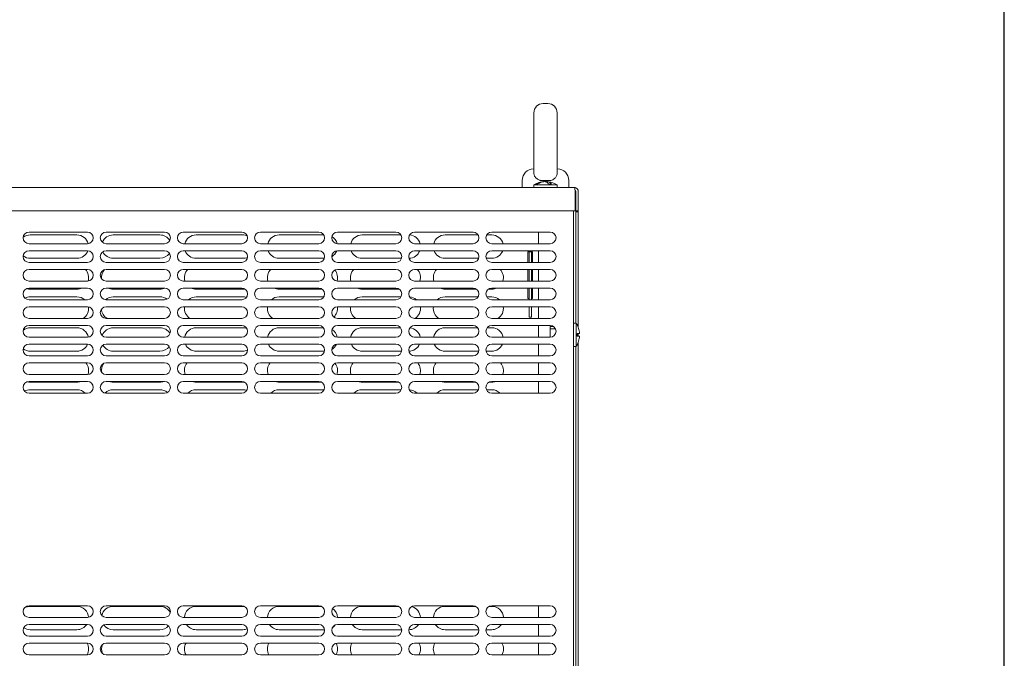
# Model space of a CAD drawing. Units: millimetres. Extents: x -284 to 3493, y 225 to 3815.
# Drawn here: x 3071 to 3493, y 1839 to 2113 of the extents above; entities that cross this region are included whole.
import ezdxf

# ---------------------------------------------------------------- set-up
doc = ezdxf.new("R2010")
doc.units = ezdxf.units.MM
doc.layers.add('VPORTS', color=7, linetype='Continuous')

# ---------------------------------------------------------------- blocks, each defined once
blk = doc.blocks.new('A$C7A194D53')
at = {"color": 0, "linetype": 'Continuous', "lineweight": 0, "extrusion": (1.22465e-16, 1, 2.22045e-16)}
for p, q in [((768.3, 54.45), (770.3, 54.45)), ((764.3, 24.58), (764.3, 50.45)), ((774.3, 50.45), (774.3, 24.58)), ((764.2, 26.45), (764.3, 26.45)), ((774.3, 26.45), (774.4, 26.45)), ((759.3, 21.55), (759.3, 18.45)), ((779.3, 21.55), (779.3, 18.45)), ((183.3, 18.45), (781.8, 18.45)), ((764.3, 19.59), (771.64, 19.59)), ((764.3, 19.59), (764.3, 18.45)), ((765.77, 19.95), (765.21, 19.95)), ((768.49, 20.97), (768.49, 21.06)), ((769.55, 21.06), (769.55, 20.88)), ((770.11, 20.55), (770.11, 21.06)), ((771.84, 19.95), (770.78, 19.95)), ((771.64, 19.59), (774.3, 19.59)), ((774.3, 19.59), (774.3, 18.45)), ((781.94, 16.95), (781.94, 8.45)), ((782.3, 8.45), (782.3, 16.95)), ((783.3, 8.45), (783.3, 16.95)), ((781.94, 8.45), (183.15, 8.45)), ((781.3, 8.45), (781.3, -434)), ((782.3, 8.1), (782.3, 8.45)), ((783.3, 8.45), (782.3, 8.45)), ((783.3, 8.1), (783.3, 8.45)), ((783.3, 8.1), (782.3, 8.1)), ((782.3, -39.55), (782.3, 8.1)), ((783.3, -41.41), (783.3, 8.1)), ((573.3, -0.55), (548.3, -0.55)), ((548.8, -1.8), (568.8, -1.8)), ((606.3, -0.55), (581.3, -0.55)), ((584.3, -1.8), (604.3, -1.8)), ((639.3, -0.55), (614.3, -0.55)), ((619.8, -1.8), (639.8, -1.8)), ((672.3, -0.55), (647.3, -0.55)), ((655.3, -1.8), (674.46, -1.8)), ((705.3, -0.55), (680.3, -0.55)), ((690.8, -1.8), (707.46, -1.8)), ((738.3, -0.55), (713.3, -0.55)), ((726.3, -1.8), (740.46, -1.8)), ((744.13, -1.8), (746.3, -1.8)), ((771.3, -0.55), (746.3, -0.55)), ((766.3, -5.55), (766.3, -0.55)), ((548.3, -5.55), (573.3, -5.55)), ((581.3, -5.55), (606.3, -5.55)), ((614.3, -5.55), (639.3, -5.55)), ((647.3, -5.55), (672.3, -5.55)), ((680.3, -5.55), (705.3, -5.55)), ((713.3, -5.55), (738.3, -5.55)), ((746.3, -5.55), (771.3, -5.55)), ((573.3, -8.55), (548.3, -8.55)), ((568.8, -11.8), (548.8, -11.8)), ((606.3, -8.55), (581.3, -8.55)), ((604.3, -11.8), (584.3, -11.8)), ((639.3, -8.55), (614.3, -8.55)), ((639.8, -11.8), (619.8, -11.8)), ((672.3, -8.55), (647.3, -8.55)), ((674.68, -11.8), (655.3, -11.8)), ((705.3, -8.55), (680.3, -8.55)), ((707.68, -11.8), (690.8, -11.8)), ((738.3, -8.55), (713.3, -8.55)), ((740.68, -11.8), (726.3, -11.8)), ((746.3, -11.8), (743.91, -11.8)), ((771.3, -8.55), (746.3, -8.55)), ((761.8, -13.55), (761.8, -9.05)), ((761.8, -9.05), (763.8, -9.05)), ((762.3, -13.55), (762.3, -9.05)), ((763.3, -13.55), (763.3, -9.05)), ((763.8, -9.05), (763.8, -13.55)), ((766.3, -13.55), (766.3, -8.55)), ((548.3, -13.55), (573.3, -13.55)), ((573.3, -16.55), (548.3, -16.55)), ((581.3, -13.55), (606.3, -13.55)), ((606.3, -16.55), (581.3, -16.55)), ((614.3, -13.55), (639.3, -13.55)), ((639.3, -16.55), (614.3, -16.55)), ((647.3, -13.55), (672.3, -13.55)), ((672.3, -16.55), (647.3, -16.55)), ((680.3, -13.55), (705.3, -13.55)), ((705.3, -16.55), (680.3, -16.55)), ((713.3, -13.55), (738.3, -13.55)), ((738.3, -16.55), (713.3, -16.55)), ((746.3, -13.55), (771.3, -13.55)), ((771.3, -16.55), (746.3, -16.55)), ((761.8, -21.55), (761.8, -16.55)), ((762.3, -21.55), (762.3, -16.55)), ((763.3, -21.55), (763.3, -16.55)), ((763.8, -16.55), (763.8, -21.55)), ((766.3, -21.55), (766.3, -16.55)), ((548.3, -21.55), (573.3, -21.55)), ((573.3, -24.55), (548.3, -24.55)), ((568.8, -25.05), (548.8, -25.05)), ((581.3, -21.55), (606.3, -21.55)), ((606.3, -24.55), (581.3, -24.55)), ((604.3, -25.05), (584.3, -25.05)), ((614.3, -21.55), (639.3, -21.55)), ((639.3, -24.55), (614.3, -24.55)), ((639.8, -25.05), (619.8, -25.05)), ((647.3, -21.55), (672.3, -21.55)), ((672.3, -24.55), (647.3, -24.55)), ((673.8, -25.05), (655.3, -25.05)), ((680.3, -21.55), (705.3, -21.55)), ((705.3, -24.55), (680.3, -24.55)), ((706.8, -25.05), (690.8, -25.05)), ((713.3, -21.55), (738.3, -21.55)), ((738.3, -24.55), (713.3, -24.55)), ((739.8, -25.05), (726.3, -25.05)), ((746.3, -25.05), (744.8, -25.05)), ((746.3, -21.55), (771.3, -21.55)), ((771.3, -24.55), (746.3, -24.55)), ((761.8, -29.05), (761.8, -24.55)), ((762.3, -29.55), (762.3, -24.55)), ((763.3, -24.55), (763.3, -29.55)), ((763.8, -24.55), (763.8, -29.05)), ((766.3, -29.55), (766.3, -24.55)), ((548.8, -28.3), (568.8, -28.3)), ((584.3, -28.3), (604.3, -28.3)), ((619.8, -28.3), (639.8, -28.3)), ((655.3, -28.3), (674.46, -28.3)), ((690.8, -28.3), (707.46, -28.3)), ((726.3, -28.3), (740.46, -28.3)), ((744.13, -28.3), (746.3, -28.3)), ((762.3, -29.05), (761.8, -29.05)), ((763.8, -29.05), (763.3, -29.05)), ((548.3, -29.55), (573.3, -29.55)), ((573.3, -32.55), (548.3, -32.55)), ((581.3, -29.55), (606.3, -29.55)), ((606.3, -32.55), (581.3, -32.55)), ((614.3, -29.55), (639.3, -29.55)), ((639.3, -32.55), (614.3, -32.55)), ((647.3, -29.55), (672.3, -29.55)), ((672.3, -32.55), (647.3, -32.55)), ((680.3, -29.55), (705.3, -29.55)), ((705.3, -32.55), (680.3, -32.55)), ((713.3, -29.55), (738.3, -29.55)), ((738.3, -32.55), (713.3, -32.55)), ((746.3, -29.55), (771.3, -29.55)), ((771.3, -32.55), (746.3, -32.55)), ((762.3, -34.35), (762.3, -32.55)), ((763.3, -32.55), (763.3, -34.35)), ((766.3, -37.55), (766.3, -32.55)), ((548.3, -37.55), (573.3, -37.55)), ((581.3, -37.55), (606.3, -37.55)), ((614.3, -37.55), (639.3, -37.55)), ((647.3, -37.55), (672.3, -37.55)), ((680.3, -37.55), (705.3, -37.55)), ((713.3, -37.55), (738.3, -37.55)), ((746.3, -37.55), (771.3, -37.55)), ((762.3, -34.35), (762.3, -37.05)), ((763.3, -37.05), (762.3, -37.05)), ((763.3, -34.35), (763.3, -37.05)), ((573.3, -40.55), (548.3, -40.55)), ((548.8, -41.55), (568.8, -41.55)), ((606.3, -40.55), (581.3, -40.55)), ((584.3, -41.55), (604.3, -41.55)), ((639.3, -40.55), (614.3, -40.55)), ((619.8, -41.55), (639.8, -41.55)), ((672.3, -40.55), (647.3, -40.55)), ((655.3, -41.55), (674.3, -41.55)), ((705.3, -40.55), (680.3, -40.55)), ((690.8, -41.55), (707.3, -41.55)), ((738.3, -40.55), (713.3, -40.55)), ((726.3, -41.55), (740.3, -41.55)), ((744.3, -41.55), (746.3, -41.55)), ((771.3, -40.55), (746.3, -40.55)), ((766.3, -45.55), (766.3, -40.55)), ((771.3, -42.05), (771.3, -41.05)), ((771.3, -41.05), (772.8, -41.05)), ((771.3, -42.05), (771.3, -45.55)), ((771.3, -42.05), (773.59, -42.05)), ((782.44, -39.55), (781.3, -39.55)), ((782.44, -39.55), (782.44, -49.55)), ((782.8, -40.25), (782.8, -40.2)), ((548.3, -45.55), (573.3, -45.55)), ((581.3, -45.55), (606.3, -45.55)), ((614.3, -45.55), (639.3, -45.55)), ((647.3, -45.55), (672.3, -45.55)), ((680.3, -45.55), (705.3, -45.55)), ((713.3, -45.55), (738.3, -45.55)), ((746.3, -45.55), (771.3, -45.55)), ((782.8, -45.15), (782.8, -43.95)), ((783.3, -45.15), (783.3, -43.95)), ((573.3, -48.55), (548.3, -48.55)), ((606.3, -48.55), (581.3, -48.55)), ((639.3, -48.55), (614.3, -48.55)), ((672.3, -48.55), (647.3, -48.55)), ((705.3, -48.55), (680.3, -48.55)), ((738.3, -48.55), (713.3, -48.55)), ((771.3, -48.55), (746.3, -48.55)), ((766.3, -53.55), (766.3, -48.55)), ((782.44, -49.55), (781.3, -49.55)), ((782.3, -319.55), (782.3, -49.55)), ((782.8, -48.9), (782.8, -48.85)), ((783.3, -321.35), (783.3, -47.69)), ((548.3, -53.55), (573.3, -53.55)), ((568.8, -51.55), (548.8, -51.55)), ((581.3, -53.55), (606.3, -53.55)), ((604.3, -51.55), (584.3, -51.55)), ((614.3, -53.55), (639.3, -53.55)), ((639.8, -51.55), (619.8, -51.55)), ((647.3, -53.55), (672.3, -53.55)), ((674.75, -51.55), (655.3, -51.55)), ((680.3, -53.55), (705.3, -53.55)), ((707.75, -51.55), (690.8, -51.55)), ((713.3, -53.55), (738.3, -53.55)), ((740.75, -51.55), (726.3, -51.55)), ((746.3, -51.55), (743.85, -51.55)), ((746.3, -53.55), (771.3, -53.55)), ((573.3, -56.55), (548.3, -56.55)), ((606.3, -56.55), (581.3, -56.55)), ((639.3, -56.55), (614.3, -56.55)), ((672.3, -56.55), (647.3, -56.55)), ((705.3, -56.55), (680.3, -56.55)), ((738.3, -56.55), (713.3, -56.55)), ((771.3, -56.55), (746.3, -56.55)), ((766.3, -61.55), (766.3, -56.55)), ((548.3, -61.55), (573.3, -61.55)), ((581.3, -61.55), (606.3, -61.55)), ((614.3, -61.55), (639.3, -61.55)), ((647.3, -61.55), (672.3, -61.55)), ((680.3, -61.55), (705.3, -61.55)), ((713.3, -61.55), (738.3, -61.55)), ((746.3, -61.55), (771.3, -61.55)), ((573.3, -64.55), (548.3, -64.55)), ((568.8, -64.8), (548.8, -64.8)), ((606.3, -64.55), (581.3, -64.55)), ((604.3, -64.8), (584.3, -64.8)), ((639.3, -64.55), (614.3, -64.55)), ((639.8, -64.8), (619.8, -64.8)), ((672.3, -64.55), (647.3, -64.55)), ((673.39, -64.8), (655.3, -64.8)), ((705.3, -64.55), (680.3, -64.55)), ((706.39, -64.8), (690.8, -64.8)), ((738.3, -64.55), (713.3, -64.55)), ((739.39, -64.8), (726.3, -64.8)), ((746.3, -64.8), (745.21, -64.8)), ((771.3, -64.55), (746.3, -64.55)), ((766.3, -69.55), (766.3, -64.55)), ((548.3, -69.55), (573.3, -69.55)), ((548.8, -68.05), (568.8, -68.05)), ((581.3, -69.55), (606.3, -69.55)), ((584.3, -68.05), (604.3, -68.05)), ((614.3, -69.55), (639.3, -69.55)), ((619.8, -68.05), (639.8, -68.05)), ((647.3, -69.55), (672.3, -69.55)), ((655.3, -68.05), (674.59, -68.05)), ((680.3, -69.55), (705.3, -69.55)), ((690.8, -68.05), (707.59, -68.05)), ((713.3, -69.55), (738.3, -69.55)), ((726.3, -68.05), (740.59, -68.05)), ((744.01, -68.05), (746.3, -68.05)), ((746.3, -69.55), (771.3, -69.55)), ((573.3, -160.55), (548.3, -160.55)), ((548.8, -160.8), (568.8, -160.8)), ((606.3, -160.55), (581.3, -160.55)), ((584.3, -160.8), (604.3, -160.8)), ((639.3, -160.55), (614.3, -160.55)), ((619.8, -160.8), (639.8, -160.8)), ((672.3, -160.55), (647.3, -160.55)), ((655.3, -160.8), (673.39, -160.8)), ((705.3, -160.55), (680.3, -160.55)), ((690.8, -160.8), (706.39, -160.8)), ((738.3, -160.55), (713.3, -160.55)), ((726.3, -160.8), (739.39, -160.8)), ((745.21, -160.8), (746.3, -160.8)), ((771.3, -160.55), (746.3, -160.55)), ((766.3, -165.55), (766.3, -160.55)), ((548.3, -165.55), (573.3, -165.55)), ((581.3, -165.55), (606.3, -165.55)), ((614.3, -165.55), (639.3, -165.55)), ((647.3, -165.55), (672.3, -165.55)), ((680.3, -165.55), (705.3, -165.55)), ((713.3, -165.55), (738.3, -165.55)), ((746.3, -165.55), (771.3, -165.55)), ((573.3, -168.55), (548.3, -168.55)), ((568.8, -170.8), (548.8, -170.8)), ((606.3, -168.55), (581.3, -168.55)), ((604.3, -170.8), (584.3, -170.8)), ((639.3, -168.55), (614.3, -168.55)), ((639.8, -170.8), (619.8, -170.8)), ((672.3, -168.55), (647.3, -168.55)), ((674.79, -170.8), (655.3, -170.8)), ((705.3, -168.55), (680.3, -168.55)), ((707.79, -170.8), (690.8, -170.8)), ((738.3, -168.55), (713.3, -168.55)), ((740.79, -170.8), (726.3, -170.8)), ((746.3, -170.8), (743.81, -170.8)), ((771.3, -168.55), (746.3, -168.55)), ((766.3, -173.55), (766.3, -168.55)), ((548.3, -173.55), (573.3, -173.55)), ((573.3, -176.55), (548.3, -176.55)), ((581.3, -173.55), (606.3, -173.55)), ((606.3, -176.55), (581.3, -176.55)), ((614.3, -173.55), (639.3, -173.55)), ((639.3, -176.55), (614.3, -176.55)), ((647.3, -173.55), (672.3, -173.55)), ((672.3, -176.55), (647.3, -176.55)), ((680.3, -173.55), (705.3, -173.55)), ((705.3, -176.55), (680.3, -176.55)), ((713.3, -173.55), (738.3, -173.55)), ((738.3, -176.55), (713.3, -176.55)), ((746.3, -173.55), (771.3, -173.55)), ((771.3, -176.55), (746.3, -176.55)), ((766.3, -181.55), (766.3, -176.55)), ((548.3, -181.55), (573.3, -181.55)), ((581.3, -181.55), (606.3, -181.55)), ((614.3, -181.55), (639.3, -181.55)), ((647.3, -181.55), (672.3, -181.55)), ((680.3, -181.55), (705.3, -181.55)), ((713.3, -181.55), (738.3, -181.55)), ((746.3, -181.55), (771.3, -181.55))]:
    blk.add_line(p, q, dxfattribs=at)
at = {"color": 0, "linetype": 'Continuous', "lineweight": 0}
for centre, radius, start, end in [((768.3, 50.45), 4, 90, 180), ((770.3, 50.45), 4, 0, 90), ((764.2, 21.55), 4.9, 90, 180), ((774.4, 21.55), 4.9, 0, 90), ((770.14, 9.62), 11.56, 100.6032, 120.3657), ((768.45, 9.62), 11.56, 59.6343, 79.3968), ((548.3, -3.05), 2.5, 90, 270), ((548.8, -6.8), 5, 90, 126.6757), ((568.8, -6.8), 5, 14.7451, 90), ((573.3, -3.05), 2.5, 270, 90), ((581.3, -3.05), 2.5, 90, 270), ((584.3, -6.8), 5, 90, 158.1234), ((604.3, -6.8), 5, 31.9448, 90), ((606.3, -3.05), 2.5, 270, 90), ((614.3, -3.05), 2.5, 90, 270), ((619.8, -6.8), 5, 90, 165.5225), ((639.3, -3.05), 2.5, 270, 90), ((639.8, -6.8), 5, 68.5135, 90), ((647.3, -3.05), 2.5, 90, 270), ((655.3, -6.8), 5, 90, 165.5225), ((672.3, -3.05), 2.5, 270, 90), ((680.3, -3.05), 2.5, 90, 270), ((675.3, -6.8), 5, 14.5383, 59.2015), ((690.8, -6.8), 5, 90, 165.5225), ((705.3, -3.05), 2.5, 270, 90), ((713.3, -3.05), 2.5, 90, 270), ((710.8, -6.8), 5, 14.4775, 86.2303), ((726.3, -6.8), 5, 90, 165.5225), ((738.3, -3.05), 2.5, 270, 90), ((746.3, -3.05), 2.5, 90, 270), ((746.3, -6.8), 5, 14.4775, 90), ((771.3, -3.05), 2.5, 270, 90), ((548.3, -11.05), 2.5, 90, 270), ((548.8, -6.8), 5, 233.2971, 270), ((568.8, -6.8), 5, 270, 339.4322), ((573.3, -11.05), 2.5, 270, 90), ((581.3, -11.05), 2.5, 90, 270), ((584.3, -6.8), 5, 206.5025, 270), ((604.3, -6.8), 5, 270, 324.871), ((606.3, -11.05), 2.5, 270, 90), ((614.3, -11.05), 2.5, 90, 270), ((619.8, -6.8), 5, 200.4873, 270), ((639.3, -11.05), 2.5, 270, 90), ((639.8, -6.8), 5, 270, 293.2832), ((647.3, -11.05), 2.5, 90, 270), ((655.3, -6.8), 5, 200.4873, 270), ((672.3, -11.05), 2.5, 270, 90), ((680.3, -11.05), 2.5, 90, 270), ((675.3, -6.8), 5, 300.0167, 339.2542), ((690.8, -6.8), 5, 200.4873, 270), ((705.3, -11.05), 2.5, 270, 90), ((713.3, -11.05), 2.5, 90, 270), ((710.8, -6.8), 5, 271.3149, 339.5127), ((726.3, -6.8), 5, 200.4873, 270), ((738.3, -11.05), 2.5, 270, 90), ((746.3, -11.05), 2.5, 90, 270), ((746.3, -6.8), 5, 270, 339.5127), ((771.3, -11.05), 2.5, 270, 90), ((548.3, -19.05), 2.5, 90, 270), ((568.8, -20.05), 5, 342.7238, 44.427), ((573.3, -19.05), 2.5, 270, 90), ((581.3, -19.05), 2.5, 90, 270), ((584.3, -20.05), 5, 136.9539, 186.1762), ((606.3, -19.05), 2.5, 270, 90), ((614.3, -19.05), 2.5, 90, 270), ((619.8, -20.05), 5, 135.573, 197.4576), ((639.3, -19.05), 2.5, 270, 90), ((647.3, -19.05), 2.5, 90, 270), ((655.3, -20.05), 5, 135.573, 197.4576), ((672.3, -19.05), 2.5, 270, 90), ((680.3, -19.05), 2.5, 90, 270), ((675.3, -20.05), 5, 342.6665, 39.9534), ((690.8, -20.05), 5, 135.573, 197.4576), ((705.3, -19.05), 2.5, 270, 90), ((713.3, -19.05), 2.5, 90, 270), ((710.8, -20.05), 5, 342.5424, 44.427), ((726.3, -20.05), 5, 135.573, 197.4576), ((738.3, -19.05), 2.5, 270, 90), ((746.3, -19.05), 2.5, 90, 270), ((746.3, -20.05), 5, 342.5424, 44.427), ((771.3, -19.05), 2.5, 270, 90), ((548.3, -27.05), 2.5, 90, 270), ((548.8, -20.05), 5, 251.6014, 270), ((568.8, -20.05), 5, 270, 295.8419), ((573.3, -27.05), 2.5, 270, 90), ((581.3, -27.05), 2.5, 90, 270), ((584.3, -20.05), 5, 244.1581, 270), ((604.3, -20.05), 5, 270, 295.6934), ((606.3, -27.05), 2.5, 270, 90), ((614.3, -27.05), 2.5, 90, 270), ((619.8, -20.05), 5, 244.1581, 270), ((639.3, -27.05), 2.5, 270, 90), ((639.8, -20.05), 5, 270, 280.2273), ((647.3, -27.05), 2.5, 90, 270), ((655.3, -20.05), 5, 244.1581, 270), ((672.3, -27.05), 2.5, 270, 90), ((680.3, -27.05), 2.5, 90, 270), ((690.8, -20.05), 5, 244.1581, 270), ((705.3, -27.05), 2.5, 270, 90), ((713.3, -27.05), 2.5, 90, 270), ((710.8, -20.05), 5, 284.25, 295.0576), ((726.3, -20.05), 5, 244.1581, 270), ((738.3, -27.05), 2.5, 270, 90), ((746.3, -27.05), 2.5, 90, 270), ((746.3, -20.05), 5, 270, 295.8419), ((771.3, -27.05), 2.5, 270, 90), ((548.8, -33.3), 5, 90, 116.748), ((568.8, -33.3), 5, 48.5904, 90), ((584.3, -33.3), 5, 90, 131.12), ((604.3, -33.3), 5, 52.6366, 90), ((619.8, -33.3), 5, 90, 131.4096), ((639.8, -33.3), 5, 72.3998, 90), ((655.3, -33.3), 5, 90, 131.4096), ((690.8, -33.3), 5, 90, 131.4096), ((710.8, -33.3), 5, 48.5904, 86.081), ((726.3, -33.3), 5, 90, 131.4096), ((746.3, -33.3), 5, 48.5904, 90), ((548.3, -35.05), 2.5, 90, 270), ((568.8, -33.3), 5, 301.7883, 8.1551), ((573.3, -35.05), 2.5, 270, 90), ((581.3, -35.05), 2.5, 90, 270), ((584.3, -33.3), 5, 182.7766, 238.2117), ((606.3, -35.05), 2.5, 270, 90), ((614.3, -35.05), 2.5, 90, 270), ((619.8, -33.3), 5, 171.3731, 238.2117), ((639.3, -35.05), 2.5, 270, 90), ((647.3, -35.05), 2.5, 90, 270), ((655.3, -33.3), 5, 171.3731, 238.2117), ((672.3, -35.05), 2.5, 270, 90), ((680.3, -35.05), 2.5, 90, 270), ((675.3, -33.3), 5, 312.8004, 8.6195), ((690.8, -33.3), 5, 171.3731, 238.2117), ((705.3, -35.05), 2.5, 270, 90), ((713.3, -35.05), 2.5, 90, 270), ((710.8, -33.3), 5, 301.7883, 8.6269), ((726.3, -33.3), 5, 171.3731, 238.2117), ((738.3, -35.05), 2.5, 270, 90), ((746.3, -35.05), 2.5, 90, 270), ((746.3, -33.3), 5, 301.7883, 8.6269), ((771.3, -35.05), 2.5, 270, 90), ((604.3, -33.3), 5, 305.0526, 332.5756), ((548.3, -43.05), 2.5, 90, 270), ((548.8, -46.55), 5, 90, 126.0157), ((568.8, -46.55), 5, 11.8999, 90), ((573.3, -43.05), 2.5, 270, 90), ((581.3, -43.05), 2.5, 90, 270), ((584.3, -46.55), 5, 90, 160.4063), ((604.3, -46.55), 5, 30.5102, 90), ((606.3, -43.05), 2.5, 270, 90), ((614.3, -43.05), 2.5, 90, 270), ((619.8, -46.55), 5, 90, 168.463), ((639.3, -43.05), 2.5, 270, 90), ((639.8, -46.55), 5, 70.2445, 90), ((647.3, -43.05), 2.5, 90, 270), ((655.3, -46.55), 5, 90, 168.463), ((672.3, -43.05), 2.5, 270, 90), ((680.3, -43.05), 2.5, 90, 270), ((690.8, -46.55), 5, 90, 168.463), ((705.3, -43.05), 2.5, 270, 90), ((713.3, -43.05), 2.5, 90, 270), ((710.8, -46.55), 5, 11.537, 84.4601), ((726.3, -46.55), 5, 90, 168.463), ((738.3, -43.05), 2.5, 270, 90), ((746.3, -43.05), 2.5, 90, 270), ((746.3, -46.55), 5, 11.537, 90), ((771.3, -43.05), 2.5, 270, 90), ((772.47, -45.39), 11.56, 26.6782, 30.3657), ((675.3, -46.55), 5, 11.561, 58.423), ((548.3, -51.05), 2.5, 90, 270), ((568.8, -46.55), 5, 270, 336.405), ((573.3, -51.05), 2.5, 270, 90), ((581.3, -51.05), 2.5, 90, 270), ((584.3, -46.55), 5, 208.8732, 270), ((604.3, -46.55), 5, 270, 323.1301), ((606.3, -51.05), 2.5, 270, 90), ((614.3, -51.05), 2.5, 90, 270), ((619.8, -46.55), 5, 203.5782, 270), ((639.3, -51.05), 2.5, 270, 90), ((647.3, -51.05), 2.5, 90, 270), ((655.3, -46.55), 5, 203.5782, 270), ((672.3, -51.05), 2.5, 270, 90), ((680.3, -51.05), 2.5, 90, 270), ((675.3, -46.55), 5, 300.0797, 335.9459), ((690.8, -46.55), 5, 203.5782, 270), ((705.3, -51.05), 2.5, 270, 90), ((713.3, -51.05), 2.5, 90, 270), ((710.8, -46.55), 5, 270.5782, 336.4218), ((726.3, -46.55), 5, 203.5782, 270), ((738.3, -51.05), 2.5, 270, 90), ((746.3, -51.05), 2.5, 90, 270), ((746.3, -46.55), 5, 270, 336.4218), ((771.3, -51.05), 2.5, 270, 90), ((772.47, -43.7), 11.56, 329.6343, 333.3218), ((548.8, -46.55), 5, 233.7587, 270), ((639.8, -46.55), 5, 270, 293.5609), ((548.3, -59.05), 2.5, 90, 270), ((568.8, -59.8), 5, 339.5977, 40.5416), ((573.3, -59.05), 2.5, 270, 90), ((581.3, -59.05), 2.5, 90, 270), ((584.3, -59.8), 5, 142.2508, 189.6767), ((606.3, -59.05), 2.5, 270, 90), ((614.3, -59.05), 2.5, 90, 270), ((619.8, -59.8), 5, 139.4584, 200.4873), ((639.3, -59.05), 2.5, 270, 90), ((647.3, -59.05), 2.5, 90, 270), ((655.3, -59.8), 5, 139.4584, 200.4873), ((672.3, -59.05), 2.5, 270, 90), ((680.3, -59.05), 2.5, 90, 270), ((675.3, -59.8), 5, 339.7472, 37.3143), ((690.8, -59.8), 5, 139.4584, 200.4873), ((705.3, -59.05), 2.5, 270, 90), ((713.3, -59.05), 2.5, 90, 270), ((710.8, -59.8), 5, 339.5127, 40.5416), ((726.3, -59.8), 5, 139.4584, 200.4873), ((738.3, -59.05), 2.5, 270, 90), ((746.3, -59.05), 2.5, 90, 270), ((746.3, -59.8), 5, 339.5127, 40.5416), ((771.3, -59.05), 2.5, 270, 90), ((548.3, -67.05), 2.5, 90, 270), ((548.8, -59.8), 5, 256.0292, 270), ((568.8, -59.8), 5, 270, 288.1949), ((573.3, -67.05), 2.5, 270, 90), ((581.3, -67.05), 2.5, 90, 270), ((584.3, -59.8), 5, 251.8051, 270), ((604.3, -59.8), 5, 270, 288.1949), ((606.3, -67.05), 2.5, 270, 90), ((614.3, -67.05), 2.5, 90, 270), ((619.8, -59.8), 5, 251.8051, 270), ((639.3, -67.05), 2.5, 270, 90), ((639.8, -59.8), 5, 270, 276.0805), ((647.3, -67.05), 2.5, 90, 270), ((655.3, -59.8), 5, 251.8051, 270), ((672.3, -67.05), 2.5, 270, 90), ((680.3, -67.05), 2.5, 90, 270), ((690.8, -59.8), 5, 251.8051, 270), ((705.3, -67.05), 2.5, 270, 90), ((713.3, -67.05), 2.5, 90, 270), ((726.3, -59.8), 5, 251.8051, 270), ((738.3, -67.05), 2.5, 270, 90), ((746.3, -67.05), 2.5, 90, 270), ((746.3, -59.8), 5, 270, 288.1949), ((771.3, -67.05), 2.5, 270, 90), ((548.8, -73.05), 5, 90, 118.77), ((568.8, -73.05), 5, 44.427, 90), ((584.3, -73.05), 5, 90, 134.6995), ((604.3, -73.05), 5, 49.832, 90), ((619.8, -73.05), 5, 90, 135.573), ((639.8, -73.05), 5, 70.7573, 90), ((655.3, -73.05), 5, 90, 135.573), ((690.8, -73.05), 5, 90, 135.573), ((710.8, -73.05), 5, 44.427, 87.5854), ((726.3, -73.05), 5, 90, 135.573), ((746.3, -73.05), 5, 44.427, 90), ((548.3, -163.05), 2.5, 90, 270), ((548.8, -165.8), 5, 90, 118.4393), ((568.8, -165.8), 5, 3.4249, 90), ((573.3, -163.05), 2.5, 270, 90), ((581.3, -163.05), 2.5, 90, 270), ((584.3, -165.8), 5, 90, 167.298), ((604.3, -165.8), 5, 27.0284, 90), ((606.3, -163.05), 2.5, 270, 90), ((614.3, -163.05), 2.5, 90, 270), ((619.8, -165.8), 5, 90, 177.134), ((639.3, -163.05), 2.5, 270, 90), ((639.8, -165.8), 5, 82.1704, 90), ((647.3, -163.05), 2.5, 90, 270), ((655.3, -165.8), 5, 90, 177.134), ((672.3, -163.05), 2.5, 270, 90), ((680.3, -163.05), 2.5, 90, 270), ((675.3, -165.8), 5, 2.8661, 54.7555), ((690.8, -165.8), 5, 90, 177.134), ((705.3, -163.05), 2.5, 270, 90), ((713.3, -163.05), 2.5, 90, 270), ((710.8, -165.8), 5, 2.866, 76.5442), ((726.3, -165.8), 5, 90, 177.134), ((738.3, -163.05), 2.5, 270, 90), ((746.3, -163.05), 2.5, 90, 270), ((746.3, -165.8), 5, 2.866, 90), ((771.3, -163.05), 2.5, 270, 90), ((548.3, -171.05), 2.5, 90, 270), ((548.8, -165.8), 5, 236.555, 270), ((568.8, -165.8), 5, 270, 326.633), ((573.3, -171.05), 2.5, 270, 90), ((581.3, -171.05), 2.5, 90, 270), ((584.3, -165.8), 5, 216.4262, 270), ((604.3, -165.8), 5, 270, 317.2752), ((606.3, -171.05), 2.5, 270, 90), ((614.3, -171.05), 2.5, 90, 270), ((619.8, -165.8), 5, 213.367, 270), ((639.3, -171.05), 2.5, 270, 90), ((639.8, -165.8), 5, 270, 292.5643), ((647.3, -171.05), 2.5, 90, 270), ((655.3, -165.8), 5, 213.367, 270), ((672.3, -171.05), 2.5, 270, 90), ((680.3, -171.05), 2.5, 90, 270), ((675.3, -165.8), 5, 303.2185, 323.9872), ((690.8, -165.8), 5, 213.367, 270), ((705.3, -171.05), 2.5, 270, 90), ((713.3, -171.05), 2.5, 90, 270), ((710.8, -165.8), 5, 270.1436, 326.633), ((726.3, -165.8), 5, 213.367, 270), ((738.3, -171.05), 2.5, 270, 90), ((746.3, -171.05), 2.5, 90, 270), ((746.3, -165.8), 5, 270, 326.633), ((771.3, -171.05), 2.5, 270, 90), ((548.3, -179.05), 2.5, 90, 270), ((568.8, -179.05), 5, 330, 30), ((573.3, -179.05), 2.5, 270, 90), ((581.3, -179.05), 2.5, 90, 270), ((606.3, -179.05), 2.5, 270, 90), ((614.3, -179.05), 2.5, 90, 270), ((619.8, -179.05), 5, 150, 210), ((639.3, -179.05), 2.5, 270, 90), ((647.3, -179.05), 2.5, 90, 270), ((655.3, -179.05), 5, 150, 210), ((672.3, -179.05), 2.5, 270, 90), ((680.3, -179.05), 2.5, 90, 270), ((675.3, -179.05), 5, 331.045, 28.955), ((690.8, -179.05), 5, 150, 210), ((705.3, -179.05), 2.5, 270, 90), ((713.3, -179.05), 2.5, 90, 270), ((710.8, -179.05), 5, 330, 30), ((726.3, -179.05), 5, 150, 210), ((738.3, -179.05), 2.5, 270, 90), ((746.3, -179.05), 2.5, 90, 270), ((746.3, -179.05), 5, 330, 30), ((771.3, -179.05), 2.5, 270, 90), ((584.3, -179.05), 5, 157.6684, 202.3316)]:
    blk.add_arc(centre, radius, start, end, dxfattribs=at)
for points, knots in [([(767.06, 21.55), (766.98, 21.57), (766.89, 21.6), (766.33, 21.77), (765.89, 22), (765.15, 22.6), (764.85, 22.95), (764.43, 23.71), (764.32, 24.1), (764.3, 24.52), (764.3, 24.55), (764.3, 24.58)], [0.1256835, 0.1256835, 0.1256835, 0.1256835, 0.1535517, 0.1535517, 0.3041708, 0.3041708, 0.4543889, 0.4543889, 0.6001827, 0.6001827, 0.612403, 0.612403, 0.612403, 0.612403]), ([(768.3, 21.45), (768.63, 21.47), (768.97, 21.48), (769.63, 21.48), (769.96, 21.47), (770.3, 21.45)], [2.993336, 2.993336, 2.993336, 2.993336, 3.0924645, 3.0924645, 3.1915931, 3.1915931, 3.1915931, 3.1915931]), ([(774.3, 24.58), (774.3, 24.33), (774.25, 24.07), (774.04, 23.42), (773.82, 23.05), (773.21, 22.37), (772.83, 22.08), (772.12, 21.72), (771.83, 21.62), (771.53, 21.55)], [5.230665, 5.230665, 5.230665, 5.230665, 5.3298636, 5.3298636, 5.475551, 5.475551, 5.6274359, 5.6274359, 5.7213404, 5.7213404, 5.7213404, 5.7213404]), ([(765.21, 19.95), (765.77, 20.26), (766.41, 20.55), (767.39, 20.85), (767.72, 20.93), (768.2, 21.02), (768.34, 21.04), (768.49, 21.06)], [2.8363335, 2.8363335, 2.8363335, 2.8363335, 3.0476196, 3.0476196, 3.1543332, 3.1543332, 3.2019661, 3.2019661, 3.2019661, 3.2019661]), ([(769.05, 21.06), (768.9, 21.04), (768.76, 21.02), (768.28, 20.93), (767.95, 20.85), (766.97, 20.55), (766.33, 20.26), (765.77, 19.95)], [3.3201274, 3.3201274, 3.3201274, 3.3201274, 3.3677603, 3.3677603, 3.4744739, 3.4744739, 3.68576, 3.68576, 3.68576, 3.68576]), ([(770.78, 19.95), (770.49, 20.26), (770.15, 20.55), (769.63, 20.85), (769.45, 20.93), (769.2, 21.02), (769.12, 21.04), (769.05, 21.06)], [2.8363335, 2.8363335, 2.8363335, 2.8363335, 3.0476196, 3.0476196, 3.1543332, 3.1543332, 3.2019661, 3.2019661, 3.2019661, 3.2019661]), ([(769.55, 21.06), (769.47, 21.04), (769.39, 21.02), (769.31, 20.99), (769.3, 20.99), (769.3, 20.98)], [3.32012742, 3.32012742, 3.32012742, 3.32012742, 3.36776031, 3.36776031, 3.37148059, 3.37148059, 3.37148059, 3.37148059]), ([(770.11, 20.97), (770.07, 20.97), (770.03, 20.98), (769.84, 21.02), (769.69, 21.04), (769.55, 21.06)], [3.14091176, 3.14091176, 3.14091176, 3.14091176, 3.15433319, 3.15433319, 3.20196608, 3.20196608, 3.20196608, 3.20196608]), ([(771.84, 19.95), (771.55, 20.26), (771.21, 20.55), (770.69, 20.85), (770.51, 20.93), (770.26, 21.02), (770.19, 21.04), (770.11, 21.06)], [2.8363335, 2.8363335, 2.8363335, 2.8363335, 3.0476196, 3.0476196, 3.1543332, 3.1543332, 3.2019661, 3.2019661, 3.2019661, 3.2019661]), ([(770.11, 21.06), (770.25, 21.04), (770.4, 21.02), (770.56, 20.99), (770.57, 20.99), (770.58, 20.98)], [3.32012742, 3.32012742, 3.32012742, 3.32012742, 3.36776031, 3.36776031, 3.37148059, 3.37148059, 3.37148059, 3.37148059]), ([(783.3, 16.95), (783.3, 17.56), (782.89, 18.15), (782.31, 18.36), (782.15, 18.42), (781.97, 18.45), (781.8, 18.45)], [0, 0, 0, 0, 0.777, 0.777, 0.777, 1, 1, 1, 1]), ([(781.8, 18.45), (781.84, 18.45), (781.87, 18.04), (781.91, 17.46), (781.92, 17.3), (781.93, 17.13), (781.94, 16.95)], [0, 0, 0, 0, 0.777, 0.777, 0.777, 1, 1, 1, 1]), ([(782.8, -40.25), (783.11, -40.88), (783.39, -41.6), (783.7, -42.71), (783.78, -43.08), (783.86, -43.62), (783.89, -43.79), (783.9, -43.95)], [2.8363335, 2.8363335, 2.8363335, 2.8363335, 3.0476196, 3.0476196, 3.1543332, 3.1543332, 3.2019661, 3.2019661, 3.2019661, 3.2019661]), ([(783.9, -43.95), (783.89, -43.95), (783.86, -43.95), (783.78, -43.95), (783.7, -43.95), (783.39, -43.95), (783.11, -43.95), (782.8, -43.95)], [3.3201274, 3.3201274, 3.3201274, 3.3201274, 3.3677603, 3.3677603, 3.4744739, 3.4744739, 3.68576, 3.68576, 3.68576, 3.68576]), ([(783.9, -45.15), (783.89, -45.15), (783.86, -45.15), (783.78, -45.15), (783.7, -45.15), (783.39, -45.15), (783.11, -45.15), (782.8, -45.15)], [3.3201274, 3.3201274, 3.3201274, 3.3201274, 3.3677603, 3.3677603, 3.4744739, 3.4744739, 3.68576, 3.68576, 3.68576, 3.68576]), ([(782.8, -48.85), (783.11, -48.22), (783.39, -47.5), (783.7, -46.39), (783.78, -46.02), (783.86, -45.48), (783.89, -45.31), (783.9, -45.15)], [2.8363335, 2.8363335, 2.8363335, 2.8363335, 3.0476196, 3.0476196, 3.1543332, 3.1543332, 3.2019661, 3.2019661, 3.2019661, 3.2019661])]:
    blk.add_open_spline(points, degree=3, knots=knots, dxfattribs=at)
for points in [[(767.06, 21.55), (767.46, 21.46), (767.87, 21.42), (768.3, 21.45)], [(770.3, 21.45), (770.72, 21.42), (771.13, 21.46), (771.53, 21.55)], [(782.3, 16.95), (782.3, 17.17), (782.13, 17.38), (781.91, 17.44)], [(782.3, 16.87), (782.18, 16.89), (782.06, 16.91), (781.94, 16.93)], [(782.3, 16.6), (782.3, 16.69), (782.14, 16.79), (781.94, 16.88)]]:
    blk.add_open_spline(points, degree=3, dxfattribs=at)

msp = doc.modelspace()

# ---------------------------------------------------------------- linework, layer by layer
at = {"layer": 'VPORTS'}
msp.add_lwpolyline([(-283.668, 224.763), (3492.736, 224.763), (3492.736, 3815.124), (-283.668, 3815.124)], close=True, dxfattribs=at)

# ---------------------------------------------------------------- block references
msp.add_blockref('A$C7A194D53', (2527.106, 2022.244), dxfattribs=at)

doc.saveas('drawing.dxf')
